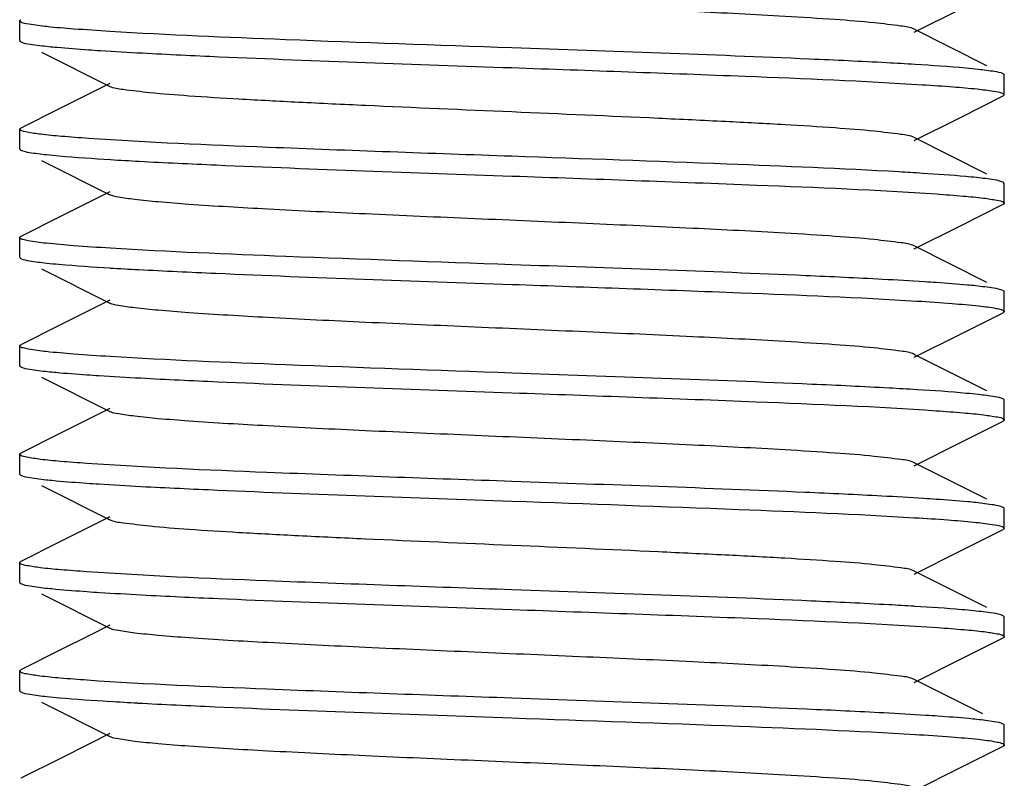
# Model space of a CAD drawing. Units: millimetres. Extents: x 18687 to 23553, y 1675 to 8407.
# Drawn here: x 20539 to 20549, y 6061 to 6069 of the extents above; entities that cross this region are included whole.
import ezdxf

# ---------------------------------------------------------------- set-up
doc = ezdxf.new("R2010")
doc.units = ezdxf.units.MM

# ---------------------------------------------------------------- blocks, each defined once
blk = doc.blocks.new('A$C1BDE7779')
for p, q in [((1395.585, 197.81), (1396.054, 198.045)), ((1386.5, 197.725), (1386.5, 197.925)), ((1396.323, 197.47), (1395.585, 197.84)), ((1386.507, 197.716), (1386.512, 197.713)), ((1386.722, 197.608), (1387.415, 197.26)), ((1396.5, 197.175), (1396.5, 197.375)), ((1387.328, 197.246), (1386.901, 197.032)), ((1387.415, 197.29), (1387.328, 197.246)), ((1396.054, 196.945), (1396.488, 197.163)), ((1396.5, 197.175), (1396.488, 197.163)), ((1386.901, 197.032), (1386.512, 196.837)), ((1395.585, 196.71), (1396.054, 196.945)), ((1386.5, 196.625), (1386.5, 196.825)), ((1396.323, 196.37), (1395.585, 196.74)), ((1386.722, 196.508), (1387.415, 196.16)), ((1396.5, 196.275), (1396.488, 196.287)), ((1396.5, 196.075), (1396.5, 196.275)), ((1387.328, 196.146), (1386.901, 195.932)), ((1387.415, 196.19), (1387.328, 196.146)), ((1396.054, 195.845), (1396.488, 196.063)), ((1386.901, 195.932), (1386.512, 195.737)), ((1395.585, 195.61), (1396.054, 195.845)), ((1386.5, 195.525), (1386.5, 195.725)), ((1386.508, 195.735), (1386.512, 195.737)), ((1396.323, 195.27), (1395.585, 195.64)), ((1386.722, 195.408), (1387.415, 195.06)), ((1396.493, 195.185), (1396.488, 195.187)), ((1396.5, 194.975), (1396.5, 195.175)), ((1387.328, 195.046), (1386.901, 194.832)), ((1387.415, 195.09), (1387.328, 195.046)), ((1396.054, 194.745), (1396.488, 194.963)), ((1386.901, 194.832), (1386.512, 194.637)), ((1395.585, 194.51), (1396.054, 194.745)), ((1386.5, 194.425), (1386.5, 194.625)), ((1396.323, 194.17), (1395.585, 194.54)), ((1386.507, 194.416), (1386.512, 194.413)), ((1386.722, 194.308), (1387.415, 193.96)), ((1396.5, 193.875), (1396.5, 194.075)), ((1387.328, 193.946), (1386.901, 193.732)), ((1387.415, 193.99), (1387.328, 193.946)), ((1396.054, 193.645), (1396.488, 193.863)), ((1396.493, 193.866), (1396.488, 193.863)), ((1386.901, 193.732), (1386.512, 193.537)), ((1395.585, 193.41), (1396.054, 193.645)), ((1386.5, 193.325), (1386.5, 193.525)), ((1396.323, 193.07), (1395.585, 193.44)), ((1386.508, 193.315), (1386.512, 193.313)), ((1386.722, 193.208), (1387.415, 192.86)), ((1396.5, 192.775), (1396.5, 192.975)), ((1387.328, 192.846), (1386.901, 192.632)), ((1387.415, 192.89), (1387.328, 192.846)), ((1396.054, 192.545), (1396.488, 192.763)), ((1396.5, 192.775), (1396.488, 192.763)), ((1396.5, 192.776), (1396.5, 192.775)), ((1386.901, 192.632), (1386.512, 192.437)), ((1395.585, 192.31), (1396.054, 192.545)), ((1386.5, 192.225), (1386.5, 192.425)), ((1396.323, 191.97), (1395.585, 192.34)), ((1386.722, 192.108), (1387.415, 191.76)), ((1396.5, 191.876), (1396.488, 191.887)), ((1396.5, 191.875), (1396.5, 191.876)), ((1396.5, 191.675), (1396.5, 191.875)), ((1387.415, 191.79), (1387.229, 191.696)), ((1387.229, 191.696), (1386.895, 191.529)), ((1396.054, 191.445), (1396.488, 191.663)), ((1395.585, 191.21), (1396.054, 191.445)), ((1386.5, 191.125), (1386.5, 191.325)), ((1386.507, 191.335), (1386.512, 191.337)), ((1396.281, 190.891), (1395.585, 191.24)), ((1386.722, 191.008), (1387.415, 190.66)), ((1396.5, 190.575), (1396.5, 190.775)), ((1387.415, 190.69), (1387.229, 190.596)), ((1387.229, 190.596), (1386.895, 190.429)), ((1396.054, 190.345), (1396.488, 190.563)), ((1396.493, 190.566), (1396.488, 190.563)), ((1395.585, 190.11), (1396.054, 190.345))]:
    blk.add_line(p, q)
for points in [[(1386.895, 191.529), (1386.539, 191.351), (1386.512, 191.337)], [(1386.895, 190.429), (1386.539, 190.251), (1386.512, 190.237)]]:
    blk.add_lwpolyline(points)
for centre, radius, start, end in [((1393.168, 157.624), 39.932, 86.5158, 86.9299), ((1389.895, 237.459), 41.017, 266.5424, 266.9523), ((1393.501, 162.129), 34.317, 86.3772, 86.7806), ((1389.881, 236.121), 40.779, 266.5374, 266.946), ((1393.242, 155.598), 38.656, 86.483, 86.9036), ((1393.172, 152.168), 39.888, 86.5268, 86.9043), ((1389.857, 231.309), 40.365, 266.529, 266.9356)]:
    blk.add_arc(centre, radius, start, end)
for points, knots in [([(1395.585, 197.84), (1395.544, 197.861), (1395.404, 197.878), (1395.139, 197.912), (1394.745, 197.941), (1394.131, 197.98), (1393.289, 198.022), (1392.238, 198.069), (1391.13, 198.116), (1390.05, 198.162), (1389.083, 198.209), (1388.381, 198.249), (1387.931, 198.284), (1387.692, 198.307), (1387.528, 198.331), (1387.442, 198.346), (1387.415, 198.36)], [0, 0, 0, 0, 0.01692, 0.05016, 0.09879, 0.16115, 0.2757, 0.40751, 0.54643, 0.68178, 0.80314, 0.90119, 0.93904, 0.96845, 0.98884, 1, 1, 1, 1]), ([(1386.5, 197.925), (1386.5, 197.926), (1386.501, 197.929), (1386.503, 197.931), (1386.504, 197.932)], [0, 0, 0, 0, 0.43825, 1, 1, 1, 1]), ([(1386.507, 197.916), (1386.505, 197.917), (1386.502, 197.92), (1386.5, 197.923), (1386.5, 197.925)], [0, 0, 0, 0, 0.58321, 1, 1, 1, 1]), ([(1386.504, 197.932), (1386.505, 197.933), (1386.508, 197.935), (1386.511, 197.936), (1386.512, 197.937)], [0, 0, 0, 0, 0.4546, 1, 1, 1, 1]), ([(1387.416, 197.817), (1387.294, 197.825), (1387.081, 197.84), (1386.805, 197.86), (1386.626, 197.887), (1386.531, 197.899), (1386.507, 197.916)], [0, 0, 0, 0, 0.39855, 0.70125, 0.90266, 1, 1, 1, 1]), ([(1391.5, 197.65), (1390.733, 197.677), (1389.372, 197.725), (1388.01, 197.781), (1387.416, 197.817)], [0, 0, 0, 0, 0.56307, 1, 1, 1, 1]), ([(1386.5, 197.725), (1386.5, 197.723), (1386.502, 197.719), (1386.505, 197.717), (1386.507, 197.716)], [0, 0, 0, 0, 0.41265, 1, 1, 1, 1]), ([(1386.512, 197.713), (1386.541, 197.698), (1386.638, 197.684), (1386.732, 197.671), (1386.795, 197.665)], [0, 0, 0, 0, 0.34135, 1, 1, 1, 1]), ([(1386.795, 197.665), (1386.823, 197.662), (1386.957, 197.649), (1387.092, 197.639), (1387.198, 197.631)], [0, 0, 0, 0, 0.21217, 1, 1, 1, 1]), ([(1387.198, 197.631), (1387.239, 197.629), (1387.422, 197.617), (1387.605, 197.606), (1387.747, 197.599)], [0, 0, 0, 0, 0.22565, 1, 1, 1, 1]), ([(1395.306, 197.499), (1395.045, 197.513), (1393.777, 197.572), (1392.507, 197.615), (1391.5, 197.65)], [0, 0, 0, 0, 0.20619, 1, 1, 1, 1]), ([(1387.747, 197.599), (1388.007, 197.585), (1389.258, 197.527), (1390.509, 197.485), (1391.5, 197.45)], [0, 0, 0, 0, 0.20799, 1, 1, 1, 1]), ([(1391.5, 197.45), (1392.289, 197.422), (1393.679, 197.373), (1395.069, 197.315), (1395.669, 197.277)], [0, 0, 0, 0, 0.56747, 1, 1, 1, 1]), ([(1396.235, 197.432), (1396.193, 197.437), (1395.98, 197.457), (1395.766, 197.472), (1395.595, 197.482)], [0, 0, 0, 0, 0.19707, 1, 1, 1, 1]), ([(1396.488, 197.387), (1396.461, 197.401), (1396.375, 197.414), (1396.29, 197.426), (1396.235, 197.432)], [0, 0, 0, 0, 0.34531, 1, 1, 1, 1]), ([(1396.496, 197.382), (1396.495, 197.383), (1396.492, 197.385), (1396.489, 197.386), (1396.488, 197.387)], [0, 0, 0, 0, 0.45463, 1, 1, 1, 1]), ([(1396.5, 197.375), (1396.5, 197.376), (1396.499, 197.379), (1396.497, 197.381), (1396.496, 197.382)], [0, 0, 0, 0, 0.43822, 1, 1, 1, 1]), ([(1395.585, 196.74), (1395.544, 196.761), (1395.404, 196.778), (1395.139, 196.812), (1394.745, 196.841), (1394.241, 196.873), (1393.643, 196.904), (1392.718, 196.948), (1391.5, 197), (1390.281, 197.052), (1389.357, 197.096), (1388.758, 197.127), (1388.255, 197.159), (1387.861, 197.188), (1387.595, 197.222), (1387.456, 197.239), (1387.415, 197.26)], [0, 0, 0, 0, 0.01691, 0.05016, 0.09881, 0.16116, 0.23516, 0.31823, 0.50002, 0.6818, 0.76488, 0.83885, 0.90122, 0.94984, 0.98309, 1, 1, 1, 1]), ([(1395.669, 197.277), (1395.773, 197.271), (1395.958, 197.258), (1396.2, 197.238), (1396.366, 197.216), (1396.454, 197.202), (1396.483, 197.19)], [0, 0, 0, 0, 0.38223, 0.67898, 0.88561, 1, 1, 1, 1]), ([(1396.483, 197.19), (1396.485, 197.188), (1396.492, 197.185), (1396.5, 197.18), (1396.5, 197.175)], [0, 0, 0, 0, 0.36527, 1, 1, 1, 1]), ([(1386.5, 196.825), (1386.5, 196.826), (1386.501, 196.83), (1386.504, 196.832), (1386.505, 196.833)], [0, 0, 0, 0, 0.42979, 1, 1, 1, 1]), ([(1386.507, 196.816), (1386.505, 196.817), (1386.502, 196.819), (1386.5, 196.823), (1386.5, 196.825)], [0, 0, 0, 0, 0.58735, 1, 1, 1, 1]), ([(1386.505, 196.833), (1386.506, 196.834), (1386.509, 196.835), (1386.511, 196.837), (1386.512, 196.837)], [0, 0, 0, 0, 0.46147, 1, 1, 1, 1]), ([(1387.198, 196.731), (1387.106, 196.738), (1386.945, 196.75), (1386.737, 196.769), (1386.6, 196.79), (1386.527, 196.803), (1386.507, 196.816)], [0, 0, 0, 0, 0.39474, 0.69508, 0.89745, 1, 1, 1, 1]), ([(1391.5, 196.55), (1390.675, 196.579), (1389.24, 196.63), (1387.806, 196.69), (1387.198, 196.731)], [0, 0, 0, 0, 0.57542, 1, 1, 1, 1]), ([(1386.5, 196.625), (1386.5, 196.624), (1386.501, 196.621), (1386.503, 196.619), (1386.504, 196.618)], [0, 0, 0, 0, 0.43922, 1, 1, 1, 1]), ([(1386.504, 196.618), (1386.505, 196.617), (1386.508, 196.615), (1386.511, 196.614), (1386.512, 196.613)], [0, 0, 0, 0, 0.45367, 1, 1, 1, 1]), ([(1386.512, 196.613), (1386.539, 196.599), (1386.628, 196.586), (1386.714, 196.573), (1386.771, 196.567)], [0, 0, 0, 0, 0.34451, 1, 1, 1, 1]), ([(1386.771, 196.567), (1386.814, 196.563), (1387.03, 196.542), (1387.247, 196.528), (1387.421, 196.517)], [0, 0, 0, 0, 0.19727, 1, 1, 1, 1]), ([(1387.714, 196.5), (1387.975, 196.486), (1389.237, 196.428), (1390.499, 196.385), (1391.5, 196.35)], [0, 0, 0, 0, 0.20692, 1, 1, 1, 1]), ([(1395.428, 196.392), (1394.847, 196.425), (1393.537, 196.478), (1392.228, 196.525), (1391.5, 196.55)], [0, 0, 0, 0, 0.44431, 1, 1, 1, 1]), ([(1391.5, 196.35), (1392.328, 196.321), (1393.766, 196.269), (1395.204, 196.21), (1395.813, 196.168)], [0, 0, 0, 0, 0.57609, 1, 1, 1, 1]), ([(1396.22, 196.334), (1396.182, 196.338), (1395.999, 196.355), (1395.816, 196.368), (1395.669, 196.377)], [0, 0, 0, 0, 0.20296, 1, 1, 1, 1]), ([(1396.488, 196.287), (1396.46, 196.301), (1396.368, 196.315), (1396.279, 196.328), (1396.22, 196.334)], [0, 0, 0, 0, 0.34342, 1, 1, 1, 1]), ([(1395.585, 195.64), (1395.544, 195.661), (1395.404, 195.678), (1395.139, 195.712), (1394.745, 195.741), (1394.131, 195.78), (1393.289, 195.822), (1392.238, 195.869), (1391.13, 195.916), (1390.05, 195.962), (1389.083, 196.009), (1388.381, 196.049), (1387.931, 196.084), (1387.692, 196.107), (1387.528, 196.131), (1387.442, 196.146), (1387.415, 196.16)], [0, 0, 0, 0, 0.0169, 0.05016, 0.09878, 0.16114, 0.2757, 0.40751, 0.54643, 0.68178, 0.80315, 0.90121, 0.93905, 0.96846, 0.98886, 1, 1, 1, 1]), ([(1395.813, 196.168), (1395.903, 196.162), (1396.061, 196.149), (1396.266, 196.131), (1396.401, 196.109), (1396.473, 196.097), (1396.493, 196.085)], [0, 0, 0, 0, 0.39447, 0.69466, 0.89709, 1, 1, 1, 1]), ([(1396.495, 196.067), (1396.494, 196.066), (1396.492, 196.065), (1396.489, 196.063), (1396.488, 196.063)], [0, 0, 0, 0, 0.45943, 1, 1, 1, 1]), ([(1396.493, 196.085), (1396.495, 196.083), (1396.498, 196.081), (1396.5, 196.077), (1396.5, 196.075)], [0, 0, 0, 0, 0.58764, 1, 1, 1, 1]), ([(1396.5, 196.075), (1396.5, 196.074), (1396.499, 196.071), (1396.496, 196.068), (1396.495, 196.067)], [0, 0, 0, 0, 0.43221, 1, 1, 1, 1]), ([(1386.5, 195.725), (1386.5, 195.727), (1386.502, 195.731), (1386.506, 195.733), (1386.508, 195.735)], [0, 0, 0, 0, 0.41065, 1, 1, 1, 1]), ([(1386.504, 195.718), (1386.503, 195.719), (1386.501, 195.721), (1386.5, 195.724), (1386.5, 195.725)], [0, 0, 0, 0, 0.56078, 1, 1, 1, 1]), ([(1387.421, 195.617), (1387.297, 195.625), (1387.079, 195.639), (1386.801, 195.663), (1386.627, 195.683), (1386.54, 195.702), (1386.512, 195.711), (1386.504, 195.718)], [0, 0, 0, 0, 0.40383, 0.70834, 0.90784, 0.96718, 1, 1, 1, 1]), ([(1391.5, 195.45), (1390.735, 195.477), (1389.375, 195.525), (1388.015, 195.581), (1387.421, 195.617)], [0, 0, 0, 0, 0.56274, 1, 1, 1, 1]), ([(1386.5, 195.525), (1386.5, 195.524), (1386.501, 195.52), (1386.504, 195.518), (1386.505, 195.517)], [0, 0, 0, 0, 0.43055, 1, 1, 1, 1]), ([(1386.505, 195.517), (1386.506, 195.516), (1386.508, 195.515), (1386.511, 195.513), (1386.512, 195.513)], [0, 0, 0, 0, 0.46094, 1, 1, 1, 1]), ([(1386.512, 195.513), (1386.539, 195.499), (1386.628, 195.485), (1386.714, 195.473), (1386.772, 195.467)], [0, 0, 0, 0, 0.34445, 1, 1, 1, 1]), ([(1386.772, 195.467), (1386.814, 195.462), (1387.029, 195.442), (1387.245, 195.428), (1387.418, 195.417)], [0, 0, 0, 0, 0.19746, 1, 1, 1, 1]), ([(1387.708, 195.401), (1387.97, 195.387), (1389.233, 195.328), (1390.497, 195.285), (1391.5, 195.25)], [0, 0, 0, 0, 0.20669, 1, 1, 1, 1]), ([(1395.263, 195.301), (1395.003, 195.315), (1393.749, 195.373), (1392.494, 195.415), (1391.5, 195.45)], [0, 0, 0, 0, 0.20764, 1, 1, 1, 1]), ([(1395.813, 195.268), (1395.772, 195.271), (1395.588, 195.283), (1395.405, 195.293), (1395.263, 195.301)], [0, 0, 0, 0, 0.22536, 1, 1, 1, 1]), ([(1391.5, 195.25), (1392.274, 195.223), (1393.646, 195.174), (1395.017, 195.118), (1395.613, 195.081)], [0, 0, 0, 0, 0.56456, 1, 1, 1, 1]), ([(1396.21, 195.235), (1396.182, 195.238), (1396.05, 195.251), (1395.917, 195.261), (1395.813, 195.268)], [0, 0, 0, 0, 0.21198, 1, 1, 1, 1]), ([(1396.488, 195.187), (1396.459, 195.202), (1396.364, 195.216), (1396.272, 195.228), (1396.21, 195.235)], [0, 0, 0, 0, 0.34203, 1, 1, 1, 1]), ([(1396.5, 195.175), (1396.5, 195.177), (1396.498, 195.181), (1396.495, 195.183), (1396.493, 195.185)], [0, 0, 0, 0, 0.41236, 1, 1, 1, 1]), ([(1395.585, 194.54), (1395.544, 194.561), (1395.404, 194.578), (1395.139, 194.612), (1394.745, 194.641), (1394.131, 194.68), (1393.289, 194.722), (1392.238, 194.769), (1391.13, 194.816), (1390.05, 194.862), (1389.082, 194.909), (1388.381, 194.949), (1387.931, 194.984), (1387.692, 195.007), (1387.528, 195.031), (1387.442, 195.046), (1387.415, 195.06)], [0, 0, 0, 0, 0.01689, 0.05016, 0.09878, 0.16114, 0.2757, 0.40751, 0.54643, 0.68178, 0.80315, 0.90121, 0.93906, 0.96845, 0.98887, 1, 1, 1, 1]), ([(1395.613, 195.081), (1395.733, 195.074), (1395.942, 195.06), (1396.21, 195.036), (1396.377, 195.016), (1396.461, 194.998), (1396.488, 194.989), (1396.496, 194.982)], [0, 0, 0, 0, 0.40312, 0.70722, 0.90688, 0.9666, 1, 1, 1, 1]), ([(1396.493, 194.966), (1396.493, 194.965), (1396.491, 194.964), (1396.489, 194.963), (1396.488, 194.963)], [0, 0, 0, 0, 0.47143, 1, 1, 1, 1]), ([(1396.5, 194.975), (1396.5, 194.973), (1396.498, 194.97), (1396.495, 194.967), (1396.493, 194.966)], [0, 0, 0, 0, 0.41771, 1, 1, 1, 1]), ([(1396.496, 194.982), (1396.497, 194.981), (1396.499, 194.979), (1396.5, 194.976), (1396.5, 194.975)], [0, 0, 0, 0, 0.56273, 1, 1, 1, 1]), ([(1386.5, 194.625), (1386.5, 194.627), (1386.502, 194.63), (1386.504, 194.632), (1386.506, 194.634)], [0, 0, 0, 0, 0.42185, 1, 1, 1, 1]), ([(1386.505, 194.617), (1386.504, 194.618), (1386.501, 194.62), (1386.5, 194.624), (1386.5, 194.625)], [0, 0, 0, 0, 0.56945, 1, 1, 1, 1]), ([(1387.418, 194.517), (1387.295, 194.525), (1387.079, 194.539), (1386.802, 194.563), (1386.629, 194.583), (1386.542, 194.602), (1386.513, 194.611), (1386.505, 194.617)], [0, 0, 0, 0, 0.40174, 0.70552, 0.90572, 0.96598, 1, 1, 1, 1]), ([(1386.506, 194.634), (1386.507, 194.634), (1386.509, 194.636), (1386.511, 194.637), (1386.512, 194.637)], [0, 0, 0, 0, 0.46806, 1, 1, 1, 1]), ([(1391.5, 194.35), (1390.734, 194.377), (1389.373, 194.425), (1388.012, 194.481), (1387.418, 194.517)], [0, 0, 0, 0, 0.56295, 1, 1, 1, 1]), ([(1386.5, 194.425), (1386.5, 194.423), (1386.502, 194.419), (1386.505, 194.417), (1386.507, 194.416)], [0, 0, 0, 0, 0.41526, 1, 1, 1, 1]), ([(1386.512, 194.413), (1386.54, 194.399), (1386.633, 194.385), (1386.723, 194.372), (1386.783, 194.366)], [0, 0, 0, 0, 0.34284, 1, 1, 1, 1]), ([(1386.783, 194.366), (1386.811, 194.363), (1386.944, 194.35), (1387.077, 194.34), (1387.181, 194.333)], [0, 0, 0, 0, 0.21143, 1, 1, 1, 1]), ([(1387.181, 194.333), (1387.222, 194.33), (1387.405, 194.318), (1387.588, 194.307), (1387.73, 194.3)], [0, 0, 0, 0, 0.2252, 1, 1, 1, 1]), ([(1395.33, 194.197), (1395.068, 194.212), (1393.792, 194.271), (1392.515, 194.314), (1391.5, 194.35)], [0, 0, 0, 0, 0.2054, 1, 1, 1, 1]), ([(1387.73, 194.3), (1387.99, 194.286), (1389.247, 194.227), (1390.504, 194.185), (1391.5, 194.15)], [0, 0, 0, 0, 0.20743, 1, 1, 1, 1]), ([(1391.5, 194.15), (1392.327, 194.121), (1393.763, 194.07), (1395.199, 194.01), (1395.807, 193.968)], [0, 0, 0, 0, 0.57573, 1, 1, 1, 1]), ([(1396.239, 194.132), (1396.198, 194.136), (1395.989, 194.157), (1395.781, 194.171), (1395.613, 194.181)], [0, 0, 0, 0, 0.19726, 1, 1, 1, 1]), ([(1396.488, 194.087), (1396.462, 194.1), (1396.376, 194.114), (1396.293, 194.126), (1396.239, 194.132)], [0, 0, 0, 0, 0.34589, 1, 1, 1, 1]), ([(1396.496, 194.082), (1396.494, 194.083), (1396.492, 194.085), (1396.489, 194.086), (1396.488, 194.087)], [0, 0, 0, 0, 0.4554, 1, 1, 1, 1]), ([(1396.5, 194.075), (1396.5, 194.076), (1396.499, 194.079), (1396.497, 194.081), (1396.496, 194.082)], [0, 0, 0, 0, 0.43727, 1, 1, 1, 1]), ([(1395.585, 193.44), (1395.544, 193.461), (1395.404, 193.478), (1395.139, 193.512), (1394.745, 193.541), (1394.131, 193.58), (1393.289, 193.622), (1392.238, 193.669), (1391.13, 193.716), (1390.05, 193.762), (1389.082, 193.809), (1388.381, 193.849), (1387.931, 193.884), (1387.692, 193.907), (1387.528, 193.931), (1387.442, 193.946), (1387.415, 193.96)], [0, 0, 0, 0, 0.0169, 0.05016, 0.09877, 0.16115, 0.2757, 0.40751, 0.54643, 0.68179, 0.80315, 0.9012, 0.93906, 0.96845, 0.98887, 1, 1, 1, 1]), ([(1395.807, 193.968), (1395.899, 193.962), (1396.061, 193.949), (1396.27, 193.931), (1396.405, 193.908), (1396.477, 193.897), (1396.495, 193.883)], [0, 0, 0, 0, 0.39947, 0.70142, 0.90216, 1, 1, 1, 1]), ([(1396.5, 193.875), (1396.5, 193.873), (1396.498, 193.869), (1396.495, 193.867), (1396.493, 193.866)], [0, 0, 0, 0, 0.41261, 1, 1, 1, 1]), ([(1396.495, 193.883), (1396.496, 193.882), (1396.499, 193.88), (1396.5, 193.876), (1396.5, 193.875)], [0, 0, 0, 0, 0.57007, 1, 1, 1, 1]), ([(1386.5, 193.525), (1386.5, 193.526), (1386.501, 193.529), (1386.503, 193.531), (1386.504, 193.532)], [0, 0, 0, 0, 0.43773, 1, 1, 1, 1]), ([(1386.507, 193.516), (1386.505, 193.517), (1386.502, 193.519), (1386.5, 193.523), (1386.5, 193.525)], [0, 0, 0, 0, 0.58474, 1, 1, 1, 1]), ([(1386.504, 193.532), (1386.506, 193.533), (1386.508, 193.535), (1386.511, 193.536), (1386.512, 193.537)], [0, 0, 0, 0, 0.45504, 1, 1, 1, 1]), ([(1387.181, 193.433), (1387.092, 193.439), (1386.935, 193.451), (1386.731, 193.469), (1386.597, 193.491), (1386.526, 193.503), (1386.507, 193.516)], [0, 0, 0, 0, 0.3953, 0.69573, 0.89786, 1, 1, 1, 1]), ([(1391.5, 193.25), (1390.67, 193.279), (1389.23, 193.331), (1387.79, 193.39), (1387.181, 193.433)], [0, 0, 0, 0, 0.57648, 1, 1, 1, 1]), ([(1386.5, 193.325), (1386.5, 193.323), (1386.502, 193.319), (1386.506, 193.317), (1386.508, 193.315)], [0, 0, 0, 0, 0.41131, 1, 1, 1, 1]), ([(1386.512, 193.313), (1386.541, 193.298), (1386.635, 193.285), (1386.726, 193.272), (1386.787, 193.265)], [0, 0, 0, 0, 0.3424, 1, 1, 1, 1]), ([(1386.787, 193.265), (1386.814, 193.263), (1386.946, 193.25), (1387.078, 193.24), (1387.182, 193.233)], [0, 0, 0, 0, 0.21186, 1, 1, 1, 1]), ([(1387.182, 193.233), (1387.223, 193.23), (1387.406, 193.217), (1387.589, 193.207), (1387.731, 193.199)], [0, 0, 0, 0, 0.2252, 1, 1, 1, 1]), ([(1395.257, 193.101), (1394.997, 193.115), (1393.745, 193.173), (1392.492, 193.215), (1391.5, 193.25)], [0, 0, 0, 0, 0.20783, 1, 1, 1, 1]), ([(1387.731, 193.199), (1387.992, 193.186), (1389.248, 193.127), (1390.504, 193.085), (1391.5, 193.05)], [0, 0, 0, 0, 0.20747, 1, 1, 1, 1]), ([(1395.807, 193.068), (1395.766, 193.071), (1395.582, 193.083), (1395.399, 193.094), (1395.257, 193.101)], [0, 0, 0, 0, 0.22553, 1, 1, 1, 1]), ([(1391.5, 193.05), (1392.268, 193.023), (1393.631, 192.975), (1394.994, 192.919), (1395.588, 192.882)], [0, 0, 0, 0, 0.56319, 1, 1, 1, 1]), ([(1396.212, 193.035), (1396.184, 193.038), (1396.049, 193.051), (1395.914, 193.061), (1395.807, 193.068)], [0, 0, 0, 0, 0.21135, 1, 1, 1, 1]), ([(1396.488, 192.987), (1396.459, 193.002), (1396.365, 193.015), (1396.273, 193.028), (1396.212, 193.035)], [0, 0, 0, 0, 0.3423, 1, 1, 1, 1]), ([(1396.495, 192.983), (1396.494, 192.984), (1396.491, 192.985), (1396.489, 192.987), (1396.488, 192.987)], [0, 0, 0, 0, 0.46135, 1, 1, 1, 1]), ([(1396.5, 192.975), (1396.5, 192.976), (1396.499, 192.98), (1396.496, 192.982), (1396.495, 192.983)], [0, 0, 0, 0, 0.42993, 1, 1, 1, 1]), ([(1395.585, 192.34), (1395.544, 192.361), (1395.404, 192.378), (1395.139, 192.412), (1394.745, 192.441), (1394.241, 192.473), (1393.642, 192.504), (1392.718, 192.548), (1391.5, 192.6), (1390.281, 192.652), (1389.357, 192.696), (1388.758, 192.727), (1388.255, 192.759), (1387.861, 192.788), (1387.596, 192.822), (1387.456, 192.839), (1387.415, 192.86)], [0, 0, 0, 0, 0.01693, 0.0502, 0.09883, 0.16121, 0.23519, 0.31827, 0.50006, 0.68184, 0.76489, 0.83888, 0.90123, 0.94985, 0.9831, 1, 1, 1, 1]), ([(1395.588, 192.882), (1395.701, 192.876), (1395.902, 192.862), (1396.165, 192.841), (1396.349, 192.819), (1396.446, 192.804), (1396.478, 192.791)], [0, 0, 0, 0, 0.37924, 0.67514, 0.88301, 1, 1, 1, 1]), ([(1396.478, 192.791), (1396.481, 192.79), (1396.489, 192.787), (1396.499, 192.782), (1396.5, 192.776)], [0, 0, 0, 0, 0.36297, 1, 1, 1, 1]), ([(1386.5, 192.425), (1386.5, 192.426), (1386.501, 192.429), (1386.503, 192.431), (1386.505, 192.432)], [0, 0, 0, 0, 0.43567, 1, 1, 1, 1]), ([(1386.508, 192.415), (1386.506, 192.417), (1386.502, 192.419), (1386.5, 192.423), (1386.5, 192.425)], [0, 0, 0, 0, 0.58869, 1, 1, 1, 1]), ([(1386.505, 192.432), (1386.506, 192.433), (1386.508, 192.435), (1386.511, 192.437), (1386.512, 192.437)], [0, 0, 0, 0, 0.45656, 1, 1, 1, 1]), ([(1387.182, 192.333), (1387.093, 192.339), (1386.936, 192.351), (1386.732, 192.369), (1386.598, 192.391), (1386.527, 192.403), (1386.508, 192.415)], [0, 0, 0, 0, 0.39408, 0.69411, 0.89665, 1, 1, 1, 1]), ([(1391.5, 192.15), (1390.67, 192.179), (1389.23, 192.231), (1387.791, 192.29), (1387.182, 192.333)], [0, 0, 0, 0, 0.57644, 1, 1, 1, 1]), ([(1386.5, 192.225), (1386.5, 192.224), (1386.501, 192.221), (1386.504, 192.218), (1386.505, 192.217)], [0, 0, 0, 0, 0.43205, 1, 1, 1, 1]), ([(1386.505, 192.217), (1386.506, 192.216), (1386.508, 192.215), (1386.511, 192.213), (1386.512, 192.213)], [0, 0, 0, 0, 0.45956, 1, 1, 1, 1]), ([(1386.512, 192.213), (1386.54, 192.199), (1386.633, 192.185), (1386.723, 192.172), (1386.783, 192.166)], [0, 0, 0, 0, 0.34284, 1, 1, 1, 1]), ([(1386.783, 192.166), (1386.812, 192.163), (1386.946, 192.15), (1387.08, 192.14), (1387.186, 192.132)], [0, 0, 0, 0, 0.21111, 1, 1, 1, 1]), ([(1387.186, 192.132), (1387.228, 192.129), (1387.411, 192.117), (1387.595, 192.107), (1387.737, 192.099)], [0, 0, 0, 0, 0.22531, 1, 1, 1, 1]), ([(1395.326, 191.997), (1395.064, 192.012), (1393.789, 192.072), (1392.513, 192.115), (1391.5, 192.15)], [0, 0, 0, 0, 0.20557, 1, 1, 1, 1]), ([(1387.737, 192.099), (1387.997, 192.085), (1389.251, 192.027), (1390.506, 191.985), (1391.5, 191.95)], [0, 0, 0, 0, 0.20765, 1, 1, 1, 1]), ([(1391.5, 191.95), (1392.332, 191.921), (1393.775, 191.869), (1395.217, 191.809), (1395.826, 191.767)], [0, 0, 0, 0, 0.57696, 1, 1, 1, 1]), ([(1396.191, 191.937), (1396.15, 191.941), (1395.95, 191.959), (1395.748, 191.973), (1395.588, 191.982)], [0, 0, 0, 0, 0.20328, 1, 1, 1, 1]), ([(1396.488, 191.887), (1396.457, 191.902), (1396.355, 191.917), (1396.257, 191.93), (1396.191, 191.937)], [0, 0, 0, 0, 0.33988, 1, 1, 1, 1]), ([(1395.585, 191.24), (1395.544, 191.261), (1395.405, 191.278), (1395.139, 191.312), (1394.745, 191.341), (1394.131, 191.38), (1393.289, 191.422), (1392.238, 191.469), (1391.13, 191.516), (1390.05, 191.562), (1389.083, 191.609), (1388.381, 191.649), (1387.931, 191.684), (1387.692, 191.707), (1387.528, 191.731), (1387.442, 191.746), (1387.415, 191.76)], [0, 0, 0, 0, 0.01692, 0.05016, 0.09879, 0.16115, 0.2757, 0.40751, 0.54643, 0.68178, 0.80314, 0.90119, 0.93905, 0.96844, 0.98885, 1, 1, 1, 1]), ([(1395.826, 191.767), (1395.915, 191.761), (1396.071, 191.748), (1396.274, 191.73), (1396.405, 191.709), (1396.475, 191.697), (1396.494, 191.684)], [0, 0, 0, 0, 0.39696, 0.69792, 0.89946, 1, 1, 1, 1]), ([(1396.495, 191.667), (1396.494, 191.666), (1396.492, 191.665), (1396.489, 191.663), (1396.488, 191.663)], [0, 0, 0, 0, 0.46081, 1, 1, 1, 1]), ([(1396.494, 191.684), (1396.496, 191.682), (1396.498, 191.68), (1396.5, 191.677), (1396.5, 191.675)], [0, 0, 0, 0, 0.57827, 1, 1, 1, 1]), ([(1396.5, 191.675), (1396.5, 191.674), (1396.499, 191.67), (1396.496, 191.668), (1396.495, 191.667)], [0, 0, 0, 0, 0.43071, 1, 1, 1, 1]), ([(1386.5, 191.325), (1386.5, 191.327), (1386.502, 191.331), (1386.505, 191.333), (1386.507, 191.335)], [0, 0, 0, 0, 0.4124, 1, 1, 1, 1]), ([(1386.505, 191.317), (1386.504, 191.318), (1386.501, 191.321), (1386.5, 191.324), (1386.5, 191.325)], [0, 0, 0, 0, 0.56795, 1, 1, 1, 1]), ([(1387.186, 191.232), (1387.095, 191.239), (1386.935, 191.251), (1386.727, 191.27), (1386.594, 191.292), (1386.523, 191.303), (1386.505, 191.317)], [0, 0, 0, 0, 0.39997, 0.70205, 0.9026, 1, 1, 1, 1]), ([(1391.5, 191.05), (1390.671, 191.079), (1389.233, 191.131), (1387.795, 191.19), (1387.186, 191.232)], [0, 0, 0, 0, 0.57614, 1, 1, 1, 1]), ([(1386.5, 191.125), (1386.5, 191.123), (1386.502, 191.12), (1386.505, 191.117), (1386.507, 191.116)], [0, 0, 0, 0, 0.41863, 1, 1, 1, 1]), ([(1386.507, 191.116), (1386.507, 191.116), (1386.509, 191.114), (1386.511, 191.113), (1386.512, 191.113)], [0, 0, 0, 0, 0.47068, 1, 1, 1, 1]), ([(1386.512, 191.113), (1386.54, 191.099), (1386.63, 191.085), (1386.718, 191.073), (1386.776, 191.067)], [0, 0, 0, 0, 0.34385, 1, 1, 1, 1]), ([(1386.776, 191.067), (1386.818, 191.062), (1387.03, 191.042), (1387.243, 191.028), (1387.413, 191.018)], [0, 0, 0, 0, 0.19835, 1, 1, 1, 1]), ([(1387.699, 191.001), (1387.96, 190.987), (1389.227, 190.928), (1390.494, 190.885), (1391.5, 190.85)], [0, 0, 0, 0, 0.20638, 1, 1, 1, 1]), ([(1395.277, 190.9), (1395.016, 190.914), (1393.758, 190.973), (1392.498, 191.015), (1391.5, 191.05)], [0, 0, 0, 0, 0.20719, 1, 1, 1, 1]), ([(1395.826, 190.867), (1395.785, 190.87), (1395.602, 190.882), (1395.419, 190.893), (1395.277, 190.9)], [0, 0, 0, 0, 0.22497, 1, 1, 1, 1]), ([(1391.5, 190.85), (1392.269, 190.823), (1393.634, 190.775), (1394.998, 190.718), (1395.593, 190.682)], [0, 0, 0, 0, 0.56352, 1, 1, 1, 1]), ([(1396.222, 190.834), (1396.194, 190.837), (1396.062, 190.85), (1395.93, 190.86), (1395.826, 190.867)], [0, 0, 0, 0, 0.21105, 1, 1, 1, 1]), ([(1396.488, 190.787), (1396.46, 190.801), (1396.369, 190.815), (1396.281, 190.827), (1396.222, 190.834)], [0, 0, 0, 0, 0.34357, 1, 1, 1, 1]), ([(1396.494, 190.784), (1396.493, 190.784), (1396.491, 190.786), (1396.489, 190.787), (1396.488, 190.787)], [0, 0, 0, 0, 0.46814, 1, 1, 1, 1]), ([(1396.5, 190.775), (1396.5, 190.777), (1396.498, 190.78), (1396.496, 190.782), (1396.494, 190.784)], [0, 0, 0, 0, 0.42173, 1, 1, 1, 1]), ([(1395.585, 190.14), (1395.544, 190.161), (1395.404, 190.178), (1395.139, 190.212), (1394.745, 190.241), (1394.131, 190.28), (1393.289, 190.322), (1392.238, 190.369), (1391.13, 190.416), (1390.05, 190.462), (1389.083, 190.509), (1388.381, 190.549), (1387.931, 190.584), (1387.692, 190.607), (1387.528, 190.631), (1387.442, 190.646), (1387.415, 190.66)], [0, 0, 0, 0, 0.01692, 0.05016, 0.09879, 0.16115, 0.2757, 0.40751, 0.54643, 0.68178, 0.80314, 0.90119, 0.93905, 0.96844, 0.98884, 1, 1, 1, 1]), ([(1395.593, 190.682), (1395.715, 190.675), (1395.93, 190.661), (1396.203, 190.637), (1396.374, 190.617), (1396.46, 190.598), (1396.488, 190.589), (1396.496, 190.582)], [0, 0, 0, 0, 0.40325, 0.70749, 0.90715, 0.96678, 1, 1, 1, 1]), ([(1396.5, 190.575), (1396.5, 190.573), (1396.498, 190.57), (1396.495, 190.567), (1396.493, 190.566)], [0, 0, 0, 0, 0.41571, 1, 1, 1, 1]), ([(1396.496, 190.582), (1396.497, 190.581), (1396.499, 190.579), (1396.5, 190.576), (1396.5, 190.575)], [0, 0, 0, 0, 0.56276, 1, 1, 1, 1])]:
    blk.add_open_spline(points, degree=3, knots=knots)

msp = doc.modelspace()

# ---------------------------------------------------------------- block references
msp.add_blockref('A$C1BDE7779', (19152.678, 5870.795))

doc.saveas('drawing.dxf')
